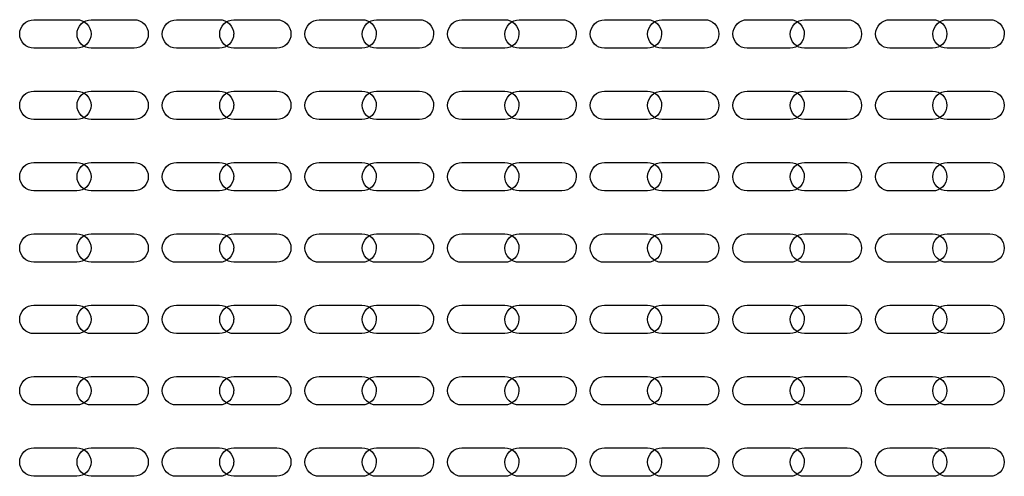
# Model space of a CAD drawing. Units: inches. Extents: x 0.5 to 16.1, y 0.5 to 11.2.
# Drawn here: x 9.7 to 10.6, y 6.2 to 6.7 of the extents above; entities that cross this region are included whole.
import ezdxf

# ---------------------------------------------------------------- set-up
doc = ezdxf.new("R2010")
doc.units = ezdxf.units.IN
doc.header["$MEASUREMENT"] = 0
doc.layers.add('Layer 1', color=7, linetype='Continuous')

# ---------------------------------------------------------------- blocks, each defined once
blk = doc.blocks.new('block 4')
at = {"layer": 'Layer 1', "color": 178, "lineweight": 25, "true_color": 0x010101}
for points in [[(9.69322, 6.65782), (9.73305, 6.65782)], [(9.82588, 6.65781), (9.86575, 6.65781)], [(9.95866, 6.65781), (9.99841, 6.65781)], [(10.09131, 6.65781), (10.13114, 6.65781)], [(10.22401, 6.65781), (10.26384, 6.65781)], [(10.3567, 6.65781), (10.39653, 6.65781)], [(10.48947, 6.65781), (10.52923, 6.65781)], [(9.73305, 6.63128), (9.69322, 6.63128)], [(9.86575, 6.63127), (9.82588, 6.63127)], [(9.99841, 6.63127), (9.95859, 6.63127)], [(10.13114, 6.63123), (10.09131, 6.63123)], [(10.26384, 6.63123), (10.22401, 6.63123)], [(10.39653, 6.63127), (10.3567, 6.63127)], [(10.52923, 6.63127), (10.48947, 6.63127)], [(9.69322, 6.59145), (9.73305, 6.59145)], [(9.82588, 6.5914), (9.86575, 6.5914)], [(9.95866, 6.5914), (9.99841, 6.5914)], [(10.09131, 6.59144), (10.13114, 6.59144)], [(10.22401, 6.59144), (10.26384, 6.59144)], [(10.35671, 6.59144), (10.39654, 6.59144)], [(10.48947, 6.59144), (10.52923, 6.59144)], [(9.73305, 6.56491), (9.69322, 6.56491)], [(9.86575, 6.5649), (9.82588, 6.5649)], [(9.99841, 6.5649), (9.95859, 6.5649)], [(10.13114, 6.5649), (10.09131, 6.5649)], [(10.26384, 6.5649), (10.22401, 6.5649)], [(10.39653, 6.5649), (10.3567, 6.5649)], [(10.52923, 6.5649), (10.48947, 6.5649)], [(9.69322, 6.52512), (9.73305, 6.52512)], [(9.82588, 6.52511), (9.86575, 6.52511)], [(9.95866, 6.52511), (9.99841, 6.52511)], [(10.09131, 6.52511), (10.13114, 6.52511)], [(10.22401, 6.52511), (10.26384, 6.52511)], [(10.35671, 6.52511), (10.39654, 6.52511)], [(10.48947, 6.52507), (10.52923, 6.52507)], [(9.73305, 6.49858), (9.69322, 6.49858)], [(9.86575, 6.49857), (9.82588, 6.49857)], [(9.99841, 6.49857), (9.95859, 6.49857)], [(10.13114, 6.49857), (10.09131, 6.49857)], [(10.26384, 6.49857), (10.22401, 6.49857)], [(10.39654, 6.49857), (10.35671, 6.49857)], [(10.52923, 6.49853), (10.48947, 6.49853)], [(9.69322, 6.45875), (9.73305, 6.45875)], [(9.82588, 6.45877), (9.86575, 6.45877)], [(9.95866, 6.45877), (9.99841, 6.45877)], [(10.09131, 6.45878), (10.13114, 6.45878)], [(10.22401, 6.45878), (10.26384, 6.45878)], [(10.35671, 6.45878), (10.39654, 6.45878)], [(10.48947, 6.45874), (10.52923, 6.45874)], [(9.73305, 6.43221), (9.69322, 6.43221)], [(9.86575, 6.4322), (9.82588, 6.4322)], [(9.99841, 6.4322), (9.95859, 6.4322)], [(10.13114, 6.4322), (10.09131, 6.4322)], [(10.26384, 6.4322), (10.22401, 6.4322)], [(10.39654, 6.4322), (10.35671, 6.4322)], [(10.52923, 6.4322), (10.48947, 6.4322)], [(9.69322, 6.39242), (9.73305, 6.39242)], [(9.82588, 6.39241), (9.86575, 6.39241)], [(9.95866, 6.39241), (9.99841, 6.39241)], [(10.09131, 6.39241), (10.13114, 6.39241)], [(10.22401, 6.39241), (10.26384, 6.39241)], [(10.35671, 6.39241), (10.39654, 6.39241)], [(10.48947, 6.39241), (10.52923, 6.39241)], [(9.73305, 6.36584), (9.69322, 6.36584)], [(9.86575, 6.36587), (9.82588, 6.36587)], [(9.99841, 6.36587), (9.95859, 6.36587)], [(10.13114, 6.36587), (10.09131, 6.36587)], [(10.26384, 6.36587), (10.22401, 6.36587)], [(10.39654, 6.36587), (10.35671, 6.36587)], [(10.52923, 6.36583), (10.48947, 6.36583)], [(9.69322, 6.32605), (9.73305, 6.32605)], [(9.82588, 6.32604), (9.86575, 6.32604)], [(9.95866, 6.32604), (9.99841, 6.32604)], [(10.09131, 6.32608), (10.13114, 6.32608)], [(10.22401, 6.32608), (10.26384, 6.32608)], [(10.35671, 6.32608), (10.39654, 6.32608)], [(10.48947, 6.32604), (10.52923, 6.32604)], [(9.73305, 6.29951), (9.69322, 6.29951)], [(9.86575, 6.2995), (9.82588, 6.2995)], [(9.99841, 6.2995), (9.95859, 6.2995)], [(10.13114, 6.2995), (10.09131, 6.2995)], [(10.26384, 6.2995), (10.22401, 6.2995)], [(10.39654, 6.2995), (10.35671, 6.2995)], [(10.52923, 6.2995), (10.48947, 6.2995)], [(9.69322, 6.25972), (9.73305, 6.25972)], [(9.82588, 6.25971), (9.86575, 6.25971)], [(9.95866, 6.25971), (9.99841, 6.25971)], [(10.09131, 6.25971), (10.13114, 6.25971)], [(10.22401, 6.25971), (10.26384, 6.25971)], [(10.35671, 6.25971), (10.39654, 6.25971)], [(10.48947, 6.25971), (10.52923, 6.25971)], [(9.73305, 6.23318), (9.69322, 6.23318)], [(9.86575, 6.23317), (9.82588, 6.23317)], [(9.99841, 6.23317), (9.95859, 6.23317)], [(10.13114, 6.23317), (10.09131, 6.23317)], [(10.26384, 6.23317), (10.22401, 6.23317)], [(10.39654, 6.23317), (10.35671, 6.23317)], [(10.52923, 6.23317), (10.48947, 6.23317)]]:
    blk.add_lwpolyline(points, dxfattribs=at)
for points in [[(9.68001, 6.64449), (9.68001, 6.65184), (9.68595, 6.65774), (9.69329, 6.65774)], [(9.73305, 6.65782), (9.74039, 6.65782), (9.74634, 6.65184), (9.74634, 6.64457)], [(9.81263, 6.64448), (9.81263, 6.65186), (9.81865, 6.65773), (9.82596, 6.65773)], [(9.86575, 6.65781), (9.87314, 6.65781), (9.87904, 6.65186), (9.87904, 6.64448)], [(9.94533, 6.64448), (9.94533, 6.65186), (9.95135, 6.65773), (9.95866, 6.65773)], [(9.99841, 6.65781), (10.0058, 6.65781), (10.01174, 6.65186), (10.01174, 6.64448)], [(10.07802, 6.64448), (10.07802, 6.65183), (10.084, 6.65773), (10.09139, 6.65773)], [(10.13114, 6.65781), (10.13849, 6.65781), (10.14443, 6.65183), (10.14443, 6.64456)], [(10.21072, 6.64448), (10.21072, 6.65183), (10.21674, 6.65773), (10.22409, 6.65773)], [(10.26384, 6.65781), (10.27119, 6.65781), (10.27713, 6.65183), (10.27713, 6.64456)], [(10.34341, 6.64452), (10.34341, 6.65183), (10.34943, 6.65781), (10.35677, 6.65781)], [(10.39653, 6.65781), (10.40387, 6.65781), (10.40985, 6.65183), (10.40985, 6.64452)], [(10.47618, 6.64452), (10.47618, 6.65183), (10.48213, 6.65781), (10.48947, 6.65781)], [(10.52923, 6.65781), (10.53657, 6.65781), (10.54252, 6.65183), (10.54252, 6.64452)], [(9.69322, 6.63128), (9.68595, 6.63128), (9.68001, 6.63714), (9.68001, 6.64449)], [(9.74634, 6.64449), (9.74634, 6.63714), (9.74039, 6.63128), (9.73305, 6.63128)], [(9.82588, 6.63127), (9.81854, 6.63127), (9.8126, 6.63717), (9.8126, 6.64448)], [(9.879, 6.64448), (9.879, 6.63717), (9.87302, 6.63127), (9.86575, 6.63127)], [(9.95866, 6.63127), (9.95124, 6.63127), (9.9453, 6.63717), (9.9453, 6.64448)], [(10.01167, 6.64448), (10.01167, 6.63717), (10.00572, 6.63127), (9.99841, 6.63127)], [(10.09131, 6.63123), (10.08396, 6.63123), (10.07802, 6.63717), (10.07802, 6.64448)], [(10.14435, 6.64448), (10.14435, 6.63717), (10.13841, 6.63123), (10.13114, 6.63123)], [(10.22401, 6.63123), (10.21666, 6.63123), (10.21072, 6.63717), (10.21072, 6.64448)], [(10.27705, 6.64448), (10.27705, 6.63717), (10.27115, 6.63123), (10.26384, 6.63123)], [(10.3567, 6.63127), (10.34935, 6.63127), (10.34341, 6.63714), (10.34341, 6.64452)], [(10.40974, 6.64452), (10.40974, 6.63714), (10.40387, 6.63127), (10.39653, 6.63127)], [(10.48947, 6.63127), (10.48205, 6.63127), (10.47618, 6.63714), (10.47618, 6.64452)], [(10.54252, 6.64452), (10.54252, 6.63714), (10.53657, 6.63127), (10.52923, 6.63127)], [(9.68001, 6.57816), (9.68001, 6.58551), (9.68595, 6.59145), (9.69329, 6.59145)], [(9.73305, 6.59145), (9.74039, 6.59145), (9.74634, 6.58551), (9.74634, 6.57816)], [(9.81263, 6.57815), (9.81263, 6.58549), (9.81865, 6.5914), (9.82596, 6.5914)], [(9.86575, 6.5914), (9.87314, 6.5914), (9.87904, 6.58549), (9.87904, 6.57815)], [(9.94533, 6.57815), (9.94533, 6.58549), (9.95135, 6.5914), (9.95866, 6.5914)], [(9.99841, 6.5914), (10.0058, 6.5914), (10.01174, 6.58549), (10.01174, 6.57815)], [(10.07802, 6.57815), (10.07802, 6.5855), (10.084, 6.59144), (10.09139, 6.59144)], [(10.13114, 6.59144), (10.13849, 6.59144), (10.14443, 6.5855), (10.14443, 6.57815)], [(10.21072, 6.57815), (10.21072, 6.5855), (10.21674, 6.59144), (10.22409, 6.59144)], [(10.26384, 6.59144), (10.27119, 6.59144), (10.27713, 6.5855), (10.27713, 6.57815)], [(10.34338, 6.57815), (10.34338, 6.5855), (10.34944, 6.59144), (10.35679, 6.59144)], [(10.39654, 6.59144), (10.40389, 6.59144), (10.40983, 6.5855), (10.40983, 6.57815)], [(10.47618, 6.57815), (10.47618, 6.5855), (10.48213, 6.59144), (10.48947, 6.59144)], [(10.52923, 6.59144), (10.53657, 6.59144), (10.54252, 6.5855), (10.54252, 6.57815)], [(9.69322, 6.56491), (9.68595, 6.56491), (9.68001, 6.57085), (9.68001, 6.57816)], [(9.74634, 6.57816), (9.74634, 6.57085), (9.74039, 6.56491), (9.73305, 6.56491)], [(9.82588, 6.5649), (9.81854, 6.5649), (9.8126, 6.57084), (9.8126, 6.57815)], [(9.879, 6.57815), (9.879, 6.57084), (9.87302, 6.5649), (9.86575, 6.5649)], [(9.95866, 6.5649), (9.95124, 6.5649), (9.9453, 6.57084), (9.9453, 6.57815)], [(10.01167, 6.57815), (10.01167, 6.57084), (10.00572, 6.5649), (9.99841, 6.5649)], [(10.09131, 6.5649), (10.08396, 6.5649), (10.07802, 6.57084), (10.07802, 6.57815)], [(10.14435, 6.57815), (10.14435, 6.57084), (10.13841, 6.5649), (10.13114, 6.5649)], [(10.22401, 6.5649), (10.21666, 6.5649), (10.21072, 6.57084), (10.21072, 6.57815)], [(10.27705, 6.57815), (10.27705, 6.57084), (10.27115, 6.5649), (10.26384, 6.5649)], [(10.3567, 6.5649), (10.34935, 6.5649), (10.34341, 6.57084), (10.34341, 6.57815)], [(10.40975, 6.57815), (10.40975, 6.57084), (10.40389, 6.5649), (10.39654, 6.5649)], [(10.48947, 6.5649), (10.48205, 6.5649), (10.47618, 6.57084), (10.47618, 6.57815)], [(10.54252, 6.57815), (10.54252, 6.57084), (10.53657, 6.5649), (10.52923, 6.5649)], [(9.68001, 6.51183), (9.68001, 6.51914), (9.68595, 6.52512), (9.69329, 6.52512)], [(9.73305, 6.52512), (9.74039, 6.52512), (9.74634, 6.51914), (9.74634, 6.51183)], [(9.81263, 6.51182), (9.81263, 6.51917), (9.81865, 6.52507), (9.82596, 6.52507)], [(9.86575, 6.52511), (9.87314, 6.52511), (9.87904, 6.51917), (9.87904, 6.51182)], [(9.94533, 6.51182), (9.94533, 6.51917), (9.95135, 6.52507), (9.95866, 6.52507)], [(9.99841, 6.52511), (10.0058, 6.52511), (10.01174, 6.51917), (10.01174, 6.51182)], [(10.07802, 6.51182), (10.07802, 6.51913), (10.084, 6.52511), (10.09139, 6.52511)], [(10.13114, 6.52511), (10.13849, 6.52511), (10.14443, 6.51913), (10.14443, 6.51182)], [(10.21072, 6.51182), (10.21072, 6.51913), (10.21674, 6.52511), (10.22409, 6.52511)], [(10.26384, 6.52511), (10.27119, 6.52511), (10.27713, 6.51913), (10.27713, 6.51182)], [(10.34338, 6.51182), (10.34338, 6.51913), (10.34944, 6.52511), (10.35679, 6.52511)], [(10.39654, 6.52511), (10.40389, 6.52511), (10.40983, 6.51913), (10.40983, 6.51182)], [(10.47618, 6.51182), (10.47618, 6.51913), (10.48213, 6.52507), (10.48947, 6.52507)], [(10.52923, 6.52507), (10.53657, 6.52507), (10.54252, 6.51913), (10.54252, 6.51182)], [(9.69322, 6.49858), (9.68595, 6.49858), (9.68001, 6.50452), (9.68001, 6.51183)], [(9.74634, 6.51183), (9.74634, 6.50452), (9.74039, 6.49858), (9.73305, 6.49858)], [(9.82588, 6.49857), (9.81854, 6.49857), (9.8126, 6.50451), (9.8126, 6.51182)], [(9.879, 6.51182), (9.879, 6.50451), (9.87302, 6.49857), (9.86575, 6.49857)], [(9.95866, 6.49857), (9.95124, 6.49857), (9.9453, 6.50451), (9.9453, 6.51182)], [(10.01167, 6.51182), (10.01167, 6.50451), (10.00572, 6.49857), (9.99841, 6.49857)], [(10.09131, 6.49857), (10.08396, 6.49857), (10.07802, 6.50451), (10.07802, 6.51182)], [(10.14435, 6.51182), (10.14435, 6.50451), (10.13841, 6.49857), (10.13114, 6.49857)], [(10.22401, 6.49857), (10.21666, 6.49857), (10.21072, 6.50451), (10.21072, 6.51182)], [(10.27705, 6.51182), (10.27705, 6.50451), (10.27115, 6.49857), (10.26384, 6.49857)], [(10.35671, 6.49857), (10.34936, 6.49857), (10.34338, 6.50451), (10.34338, 6.51182)], [(10.40975, 6.51182), (10.40975, 6.50451), (10.40389, 6.49857), (10.39654, 6.49857)], [(10.48947, 6.49853), (10.48205, 6.49853), (10.47618, 6.50451), (10.47618, 6.51182)], [(10.54252, 6.51182), (10.54252, 6.50451), (10.53657, 6.49853), (10.52923, 6.49853)], [(9.68001, 6.44546), (9.68001, 6.45281), (9.68595, 6.45875), (9.69329, 6.45875)], [(9.73305, 6.45875), (9.74039, 6.45875), (9.74634, 6.45281), (9.74634, 6.44546)], [(9.81263, 6.44545), (9.81263, 6.4528), (9.81865, 6.4587), (9.82596, 6.4587)], [(9.86575, 6.45877), (9.87314, 6.45877), (9.87904, 6.4528), (9.87904, 6.44545)], [(9.94533, 6.44545), (9.94533, 6.4528), (9.95135, 6.4587), (9.95866, 6.4587)], [(9.99841, 6.45877), (10.0058, 6.45877), (10.01174, 6.4528), (10.01174, 6.44545)], [(10.07802, 6.44545), (10.07802, 6.4528), (10.084, 6.45878), (10.09139, 6.45878)], [(10.13114, 6.45878), (10.13849, 6.45878), (10.14443, 6.4528), (10.14443, 6.44545)], [(10.21072, 6.44545), (10.21072, 6.4528), (10.21674, 6.45878), (10.22409, 6.45878)], [(10.26384, 6.45878), (10.27119, 6.45878), (10.27713, 6.4528), (10.27713, 6.44545)], [(10.34338, 6.44545), (10.34338, 6.4528), (10.34944, 6.45878), (10.35679, 6.45878)], [(10.39654, 6.45878), (10.40389, 6.45878), (10.40983, 6.4528), (10.40983, 6.44545)], [(10.47618, 6.44545), (10.47618, 6.4528), (10.48213, 6.45874), (10.48947, 6.45874)], [(10.52923, 6.45874), (10.53657, 6.45874), (10.54252, 6.4528), (10.54252, 6.44545)], [(9.69322, 6.43221), (9.68595, 6.43221), (9.68001, 6.43815), (9.68001, 6.44546)], [(9.74634, 6.44546), (9.74634, 6.43815), (9.74039, 6.43221), (9.73305, 6.43221)], [(9.82588, 6.4322), (9.81854, 6.4322), (9.8126, 6.43818), (9.8126, 6.44545)], [(9.879, 6.44545), (9.879, 6.43818), (9.87302, 6.4322), (9.86575, 6.4322)], [(9.95866, 6.4322), (9.95124, 6.4322), (9.9453, 6.43818), (9.9453, 6.44545)], [(10.01167, 6.44545), (10.01167, 6.43818), (10.00572, 6.4322), (9.99841, 6.4322)], [(10.09131, 6.4322), (10.08396, 6.4322), (10.07802, 6.43814), (10.07802, 6.44545)], [(10.14435, 6.44545), (10.14435, 6.43814), (10.13841, 6.4322), (10.13114, 6.4322)], [(10.22401, 6.4322), (10.21666, 6.4322), (10.21072, 6.43814), (10.21072, 6.44545)], [(10.27705, 6.44545), (10.27705, 6.43814), (10.27115, 6.4322), (10.26384, 6.4322)], [(10.35671, 6.4322), (10.34936, 6.4322), (10.34338, 6.43814), (10.34338, 6.44545)], [(10.40975, 6.44545), (10.40975, 6.43814), (10.40389, 6.4322), (10.39654, 6.4322)], [(10.48947, 6.4322), (10.48205, 6.4322), (10.47618, 6.43814), (10.47618, 6.44545)], [(10.54252, 6.44545), (10.54252, 6.43814), (10.53657, 6.4322), (10.52923, 6.4322)], [(9.68001, 6.37913), (9.68001, 6.38644), (9.68595, 6.39238), (9.69329, 6.39238)], [(9.73305, 6.39242), (9.74039, 6.39242), (9.74634, 6.38652), (9.74634, 6.37913)], [(9.81263, 6.37912), (9.81263, 6.38647), (9.81865, 6.39237), (9.82596, 6.39237)], [(9.86575, 6.39241), (9.87314, 6.39241), (9.87904, 6.38647), (9.87904, 6.37912)], [(9.94533, 6.37912), (9.94533, 6.38647), (9.95135, 6.39237), (9.95866, 6.39237)], [(9.99841, 6.39241), (10.0058, 6.39241), (10.01174, 6.38647), (10.01174, 6.37912)], [(10.07802, 6.37912), (10.07802, 6.38643), (10.084, 6.39237), (10.09139, 6.39237)], [(10.13114, 6.39241), (10.13849, 6.39241), (10.14443, 6.38651), (10.14443, 6.37912)], [(10.21072, 6.37912), (10.21072, 6.38643), (10.21674, 6.39237), (10.22409, 6.39237)], [(10.26384, 6.39241), (10.27119, 6.39241), (10.27713, 6.38651), (10.27713, 6.37912)], [(10.34338, 6.37912), (10.34338, 6.38643), (10.34944, 6.39237), (10.35679, 6.39237)], [(10.39654, 6.39241), (10.40389, 6.39241), (10.40983, 6.38651), (10.40983, 6.37912)], [(10.47618, 6.37908), (10.47618, 6.38647), (10.48213, 6.39233), (10.48947, 6.39233)], [(10.52923, 6.39241), (10.53657, 6.39241), (10.54252, 6.38651), (10.54252, 6.37908)], [(9.69322, 6.36584), (9.68595, 6.36584), (9.68001, 6.37182), (9.68001, 6.37913)], [(9.74634, 6.37913), (9.74634, 6.37182), (9.74039, 6.36584), (9.73305, 6.36584)], [(9.82588, 6.36587), (9.81854, 6.36587), (9.8126, 6.37181), (9.8126, 6.37912)], [(9.879, 6.37912), (9.879, 6.37181), (9.87302, 6.36587), (9.86575, 6.36587)], [(9.95866, 6.36587), (9.95124, 6.36587), (9.9453, 6.37181), (9.9453, 6.37912)], [(10.01167, 6.37912), (10.01167, 6.37181), (10.00572, 6.36587), (9.99841, 6.36587)], [(10.09131, 6.36587), (10.08396, 6.36587), (10.07802, 6.37181), (10.07802, 6.37912)], [(10.14435, 6.37912), (10.14435, 6.37181), (10.13841, 6.36587), (10.13114, 6.36587)], [(10.22401, 6.36587), (10.21666, 6.36587), (10.21072, 6.37181), (10.21072, 6.37912)], [(10.27705, 6.37912), (10.27705, 6.37181), (10.27115, 6.36587), (10.26384, 6.36587)], [(10.35671, 6.36587), (10.34936, 6.36587), (10.34338, 6.37181), (10.34338, 6.37912)], [(10.40975, 6.37912), (10.40975, 6.37181), (10.40389, 6.36587), (10.39654, 6.36587)], [(10.48947, 6.36583), (10.48205, 6.36583), (10.47618, 6.37181), (10.47618, 6.37908)], [(10.54252, 6.37908), (10.54252, 6.37181), (10.53657, 6.36583), (10.52923, 6.36583)], [(9.68001, 6.31276), (9.68001, 6.32011), (9.68595, 6.32605), (9.69329, 6.32605)], [(9.73305, 6.32605), (9.74039, 6.32605), (9.74634, 6.32011), (9.74634, 6.31276)], [(9.81263, 6.31275), (9.81263, 6.3201), (9.81865, 6.32604), (9.82596, 6.32604)], [(9.86575, 6.32604), (9.87314, 6.32604), (9.87904, 6.3201), (9.87904, 6.31275)], [(9.94533, 6.31275), (9.94533, 6.3201), (9.95135, 6.32604), (9.95866, 6.32604)], [(9.99841, 6.32604), (10.0058, 6.32604), (10.01174, 6.3201), (10.01174, 6.31275)], [(10.07802, 6.31275), (10.07802, 6.3201), (10.084, 6.32608), (10.09139, 6.32608)], [(10.13114, 6.32608), (10.13849, 6.32608), (10.14443, 6.3201), (10.14443, 6.31275)], [(10.21072, 6.31275), (10.21072, 6.3201), (10.21674, 6.32608), (10.22409, 6.32608)], [(10.26384, 6.32608), (10.27119, 6.32608), (10.27713, 6.3201), (10.27713, 6.31275)], [(10.34338, 6.31275), (10.34338, 6.3201), (10.34944, 6.32608), (10.35679, 6.32608)], [(10.39654, 6.32608), (10.40389, 6.32608), (10.40983, 6.3201), (10.40983, 6.31275)], [(10.47618, 6.31275), (10.47618, 6.3201), (10.48213, 6.32604), (10.48947, 6.32604)], [(10.52923, 6.32604), (10.53657, 6.32604), (10.54252, 6.3201), (10.54252, 6.31275)], [(9.69322, 6.29951), (9.68595, 6.29951), (9.68001, 6.30545), (9.68001, 6.31276)], [(9.74634, 6.31276), (9.74634, 6.30545), (9.74039, 6.29951), (9.73305, 6.29951)], [(9.82588, 6.2995), (9.81854, 6.2995), (9.8126, 6.30548), (9.8126, 6.31275)], [(9.879, 6.31275), (9.879, 6.30548), (9.87302, 6.2995), (9.86575, 6.2995)], [(9.95866, 6.2995), (9.95124, 6.2995), (9.9453, 6.30548), (9.9453, 6.31275)], [(10.01167, 6.31275), (10.01167, 6.30548), (10.00572, 6.2995), (9.99841, 6.2995)], [(10.09131, 6.2995), (10.08396, 6.2995), (10.07802, 6.30548), (10.07802, 6.31275)], [(10.14435, 6.31275), (10.14435, 6.30548), (10.13841, 6.2995), (10.13114, 6.2995)], [(10.22401, 6.2995), (10.21666, 6.2995), (10.21072, 6.30548), (10.21072, 6.31275)], [(10.27705, 6.31275), (10.27705, 6.30548), (10.27115, 6.2995), (10.26384, 6.2995)], [(10.35671, 6.2995), (10.34936, 6.2995), (10.34338, 6.30548), (10.34338, 6.31275)], [(10.40975, 6.31275), (10.40975, 6.30548), (10.40389, 6.2995), (10.39654, 6.2995)], [(10.48947, 6.2995), (10.48205, 6.2995), (10.47618, 6.30545), (10.47618, 6.31275)], [(10.54252, 6.31275), (10.54252, 6.30545), (10.53657, 6.2995), (10.52923, 6.2995)], [(9.68001, 6.24639), (9.68001, 6.25378), (9.68595, 6.25972), (9.69329, 6.25972)], [(9.73305, 6.25972), (9.74039, 6.25972), (9.74634, 6.25378), (9.74634, 6.24639)], [(9.81263, 6.24642), (9.81263, 6.25376), (9.81865, 6.25971), (9.82596, 6.25971)], [(9.86575, 6.25971), (9.87314, 6.25971), (9.87904, 6.25376), (9.87904, 6.24642)], [(9.94533, 6.24642), (9.94533, 6.25376), (9.95135, 6.25971), (9.95866, 6.25971)], [(9.99841, 6.25971), (10.0058, 6.25971), (10.01174, 6.25376), (10.01174, 6.24642)], [(10.07802, 6.24642), (10.07802, 6.25373), (10.084, 6.25971), (10.09139, 6.25971)], [(10.13111, 6.25971), (10.13846, 6.25971), (10.14444, 6.25376), (10.14444, 6.24642)], [(10.21072, 6.24642), (10.21072, 6.25373), (10.21674, 6.25971), (10.22409, 6.25971)], [(10.26384, 6.25971), (10.27119, 6.25971), (10.27713, 6.25373), (10.27713, 6.24642)], [(10.34338, 6.24642), (10.34338, 6.25373), (10.34944, 6.25971), (10.35679, 6.25971)], [(10.39654, 6.25971), (10.40389, 6.25971), (10.40983, 6.25373), (10.40983, 6.24642)], [(10.47618, 6.24642), (10.47618, 6.25377), (10.48213, 6.25971), (10.48947, 6.25971)], [(10.52923, 6.25971), (10.53657, 6.25971), (10.54252, 6.25377), (10.54252, 6.24642)], [(9.69322, 6.23318), (9.68595, 6.23318), (9.68001, 6.23912), (9.68001, 6.24639)], [(9.74634, 6.24639), (9.74634, 6.23912), (9.74039, 6.23318), (9.73305, 6.23318)], [(9.82588, 6.23317), (9.81854, 6.23317), (9.8126, 6.23911), (9.8126, 6.24642)], [(9.879, 6.24642), (9.879, 6.23911), (9.87302, 6.23317), (9.86575, 6.23317)], [(9.95866, 6.23317), (9.95124, 6.23317), (9.9453, 6.23911), (9.9453, 6.24642)], [(10.01167, 6.24642), (10.01167, 6.23911), (10.00572, 6.23317), (9.99841, 6.23317)], [(10.09131, 6.23317), (10.08396, 6.23317), (10.07802, 6.23911), (10.07802, 6.24642)], [(10.14436, 6.24642), (10.14436, 6.23911), (10.13842, 6.23317), (10.13111, 6.23317)], [(10.22401, 6.23317), (10.21666, 6.23317), (10.21072, 6.23911), (10.21072, 6.24642)], [(10.27705, 6.24642), (10.27705, 6.23911), (10.27115, 6.23317), (10.26384, 6.23317)], [(10.35671, 6.23317), (10.34936, 6.23317), (10.34338, 6.23911), (10.34338, 6.24642)], [(10.40975, 6.24642), (10.40975, 6.23911), (10.40389, 6.23317), (10.39654, 6.23317)], [(10.48947, 6.23317), (10.48205, 6.23317), (10.47618, 6.23911), (10.47618, 6.24642)], [(10.54252, 6.24642), (10.54252, 6.23911), (10.53657, 6.23317), (10.52923, 6.23317)]]:
    blk.add_open_spline(points, degree=3, dxfattribs=at)
blk = doc.blocks.new('block 7')
at = {"layer": 'Layer 1', "color": 178, "lineweight": 25, "true_color": 0x010101}
for points in [[(9.74653, 6.65782), (9.78636, 6.65782)], [(9.87923, 6.65782), (9.91906, 6.65782)], [(10.0119, 6.65781), (10.05177, 6.65781)], [(10.14468, 6.65781), (10.18443, 6.65781)], [(10.27732, 6.65781), (10.31715, 6.65781)], [(10.41002, 6.65781), (10.44985, 6.65781)], [(10.54271, 6.65781), (10.58254, 6.65781)], [(9.78636, 6.63128), (9.74661, 6.63128)], [(9.91906, 6.63128), (9.87923, 6.63128)], [(10.05177, 6.63127), (10.0119, 6.63127)], [(10.18443, 6.63127), (10.1446, 6.63127)], [(10.31715, 6.63123), (10.27732, 6.63123)], [(10.44985, 6.63123), (10.41002, 6.63123)], [(10.58254, 6.63127), (10.54271, 6.63127)], [(9.74653, 6.59145), (9.78636, 6.59145)], [(9.87923, 6.59145), (9.91906, 6.59145)], [(10.0119, 6.5914), (10.05177, 6.5914)], [(10.14468, 6.5914), (10.18443, 6.5914)], [(10.27732, 6.59144), (10.31715, 6.59144)], [(10.41002, 6.59144), (10.44985, 6.59144)], [(10.54272, 6.59144), (10.58255, 6.59144)], [(9.78636, 6.56491), (9.74661, 6.56491)], [(9.91906, 6.56491), (9.87923, 6.56491)], [(10.05177, 6.5649), (10.0119, 6.5649)], [(10.18443, 6.5649), (10.1446, 6.5649)], [(10.31715, 6.5649), (10.27732, 6.5649)], [(10.44985, 6.5649), (10.41002, 6.5649)], [(10.58254, 6.5649), (10.54271, 6.5649)], [(9.74653, 6.52512), (9.78636, 6.52512)], [(9.87923, 6.52512), (9.91906, 6.52512)], [(10.0119, 6.52511), (10.05177, 6.52511)], [(10.14468, 6.52511), (10.18443, 6.52511)], [(10.27732, 6.52511), (10.31715, 6.52511)], [(10.41002, 6.52511), (10.44985, 6.52511)], [(10.54272, 6.52511), (10.58255, 6.52511)], [(9.78636, 6.49858), (9.74661, 6.49858)], [(9.91906, 6.49858), (9.87923, 6.49858)], [(10.05177, 6.49857), (10.0119, 6.49857)], [(10.18443, 6.49857), (10.1446, 6.49857)], [(10.31715, 6.49857), (10.27732, 6.49857)], [(10.44985, 6.49857), (10.41002, 6.49857)], [(10.58255, 6.49857), (10.54272, 6.49857)], [(9.74653, 6.45875), (9.78636, 6.45875)], [(9.87923, 6.45875), (9.91906, 6.45875)], [(10.0119, 6.45877), (10.05177, 6.45877)], [(10.14468, 6.45877), (10.18443, 6.45877)], [(10.27732, 6.45878), (10.31715, 6.45878)], [(10.41002, 6.45878), (10.44985, 6.45878)], [(10.54272, 6.45878), (10.58255, 6.45878)], [(9.78636, 6.43221), (9.74661, 6.43221)], [(9.91906, 6.43221), (9.87923, 6.43221)], [(10.05177, 6.4322), (10.0119, 6.4322)], [(10.18443, 6.4322), (10.1446, 6.4322)], [(10.31715, 6.4322), (10.27732, 6.4322)], [(10.44985, 6.4322), (10.41002, 6.4322)], [(10.58255, 6.4322), (10.54272, 6.4322)], [(9.74653, 6.39242), (9.78636, 6.39242)], [(9.87923, 6.39242), (9.91906, 6.39242)], [(10.0119, 6.39241), (10.05177, 6.39241)], [(10.14468, 6.39241), (10.18443, 6.39241)], [(10.27732, 6.39241), (10.31715, 6.39241)], [(10.41002, 6.39241), (10.44985, 6.39241)], [(10.54272, 6.39241), (10.58255, 6.39241)], [(9.78636, 6.36584), (9.74661, 6.36584)], [(9.91906, 6.36584), (9.87923, 6.36584)], [(10.05177, 6.36587), (10.0119, 6.36587)], [(10.18443, 6.36587), (10.1446, 6.36587)], [(10.31715, 6.36587), (10.27732, 6.36587)], [(10.44985, 6.36587), (10.41002, 6.36587)], [(10.58255, 6.36587), (10.54272, 6.36587)], [(9.74653, 6.32605), (9.78636, 6.32605)], [(9.87923, 6.32605), (9.91906, 6.32605)], [(10.0119, 6.32604), (10.05177, 6.32604)], [(10.14468, 6.32604), (10.18443, 6.32604)], [(10.27732, 6.32608), (10.31715, 6.32608)], [(10.41002, 6.32608), (10.44985, 6.32608)], [(10.54272, 6.32608), (10.58255, 6.32608)], [(9.78636, 6.29951), (9.74661, 6.29951)], [(9.91906, 6.29951), (9.87923, 6.29951)], [(10.05177, 6.2995), (10.0119, 6.2995)], [(10.18443, 6.2995), (10.1446, 6.2995)], [(10.31715, 6.2995), (10.27732, 6.2995)], [(10.44985, 6.2995), (10.41002, 6.2995)], [(10.58255, 6.2995), (10.54272, 6.2995)], [(9.74653, 6.25972), (9.78636, 6.25972)], [(9.87923, 6.25972), (9.91906, 6.25972)], [(10.0119, 6.25971), (10.05177, 6.25971)], [(10.14468, 6.25971), (10.18443, 6.25971)], [(10.27732, 6.25971), (10.31715, 6.25971)], [(10.41002, 6.25971), (10.44985, 6.25971)], [(10.54272, 6.25971), (10.58255, 6.25971)], [(9.78636, 6.23318), (9.74661, 6.23318)], [(9.91906, 6.23318), (9.87923, 6.23318)], [(10.05177, 6.23317), (10.0119, 6.23317)], [(10.18443, 6.23317), (10.1446, 6.23317)], [(10.31715, 6.23317), (10.27732, 6.23317)], [(10.44985, 6.23317), (10.41002, 6.23317)], [(10.58255, 6.23317), (10.54272, 6.23317)]]:
    blk.add_lwpolyline(points, dxfattribs=at)
for points in [[(9.73332, 6.64449), (9.73332, 6.65184), (9.73926, 6.65774), (9.74661, 6.65774)], [(9.78636, 6.65782), (9.79371, 6.65782), (9.79965, 6.65184), (9.79965, 6.64457)], [(9.86602, 6.64449), (9.86602, 6.65184), (9.87196, 6.65774), (9.87931, 6.65774)], [(9.91906, 6.65782), (9.92641, 6.65782), (9.93235, 6.65184), (9.93235, 6.64457)], [(9.99865, 6.64448), (9.99865, 6.65186), (10.00467, 6.65773), (10.01198, 6.65773)], [(10.05177, 6.65781), (10.05916, 6.65781), (10.06506, 6.65186), (10.06506, 6.64448)], [(10.13135, 6.64448), (10.13135, 6.65186), (10.13737, 6.65773), (10.14468, 6.65773)], [(10.18443, 6.65781), (10.19182, 6.65781), (10.19776, 6.65186), (10.19776, 6.64448)], [(10.26403, 6.64448), (10.26403, 6.65183), (10.27001, 6.65773), (10.2774, 6.65773)], [(10.31715, 6.65781), (10.3245, 6.65781), (10.33044, 6.65183), (10.33044, 6.64456)], [(10.39673, 6.64448), (10.39673, 6.65183), (10.40275, 6.65773), (10.4101, 6.65773)], [(10.44985, 6.65781), (10.4572, 6.65781), (10.46314, 6.65183), (10.46314, 6.64456)], [(10.52942, 6.64452), (10.52942, 6.65183), (10.53544, 6.65781), (10.54279, 6.65781)], [(10.58254, 6.65781), (10.58989, 6.65781), (10.59587, 6.65183), (10.59587, 6.64452)], [(9.74653, 6.63128), (9.73922, 6.63128), (9.73332, 6.63714), (9.73332, 6.64449)], [(9.79965, 6.64449), (9.79965, 6.63714), (9.79371, 6.63128), (9.78636, 6.63128)], [(9.87923, 6.63128), (9.87196, 6.63128), (9.86602, 6.63714), (9.86602, 6.64449)], [(9.93235, 6.64449), (9.93235, 6.63714), (9.92641, 6.63128), (9.91906, 6.63128)], [(10.0119, 6.63127), (10.00455, 6.63127), (9.99861, 6.63717), (9.99861, 6.64448)], [(10.06502, 6.64448), (10.06502, 6.63717), (10.05904, 6.63127), (10.05177, 6.63127)], [(10.14468, 6.63127), (10.13725, 6.63127), (10.13131, 6.63717), (10.13131, 6.64448)], [(10.19768, 6.64448), (10.19768, 6.63717), (10.19174, 6.63127), (10.18443, 6.63127)], [(10.27732, 6.63123), (10.26997, 6.63123), (10.26403, 6.63717), (10.26403, 6.64448)], [(10.33036, 6.64448), (10.33036, 6.63717), (10.32442, 6.63123), (10.31715, 6.63123)], [(10.41002, 6.63123), (10.40267, 6.63123), (10.39673, 6.63717), (10.39673, 6.64448)], [(10.46306, 6.64448), (10.46306, 6.63717), (10.45716, 6.63123), (10.44985, 6.63123)], [(10.54271, 6.63127), (10.53536, 6.63127), (10.52942, 6.63714), (10.52942, 6.64452)], [(10.59575, 6.64452), (10.59575, 6.63714), (10.58989, 6.63127), (10.58254, 6.63127)], [(9.73332, 6.57816), (9.73332, 6.58551), (9.73926, 6.59145), (9.74661, 6.59145)], [(9.78636, 6.59145), (9.79371, 6.59145), (9.79965, 6.58551), (9.79965, 6.57816)], [(9.86602, 6.57816), (9.86602, 6.58551), (9.87196, 6.59145), (9.87931, 6.59145)], [(9.91906, 6.59145), (9.92641, 6.59145), (9.93235, 6.58551), (9.93235, 6.57816)], [(9.99865, 6.57815), (9.99865, 6.58549), (10.00467, 6.5914), (10.01198, 6.5914)], [(10.05177, 6.5914), (10.05916, 6.5914), (10.06506, 6.58549), (10.06506, 6.57815)], [(10.13135, 6.57815), (10.13135, 6.58549), (10.13737, 6.5914), (10.14468, 6.5914)], [(10.18443, 6.5914), (10.19182, 6.5914), (10.19776, 6.58549), (10.19776, 6.57815)], [(10.26403, 6.57815), (10.26403, 6.5855), (10.27001, 6.59144), (10.2774, 6.59144)], [(10.31715, 6.59144), (10.3245, 6.59144), (10.33044, 6.5855), (10.33044, 6.57815)], [(10.39673, 6.57815), (10.39673, 6.5855), (10.40275, 6.59144), (10.4101, 6.59144)], [(10.44985, 6.59144), (10.4572, 6.59144), (10.46314, 6.5855), (10.46314, 6.57815)], [(10.52939, 6.57815), (10.52939, 6.5855), (10.53545, 6.59144), (10.5428, 6.59144)], [(10.58255, 6.59144), (10.5899, 6.59144), (10.59584, 6.5855), (10.59584, 6.57815)], [(9.74653, 6.56491), (9.73922, 6.56491), (9.73332, 6.57085), (9.73332, 6.57816)], [(9.79965, 6.57816), (9.79965, 6.57085), (9.79371, 6.56491), (9.78636, 6.56491)], [(9.87923, 6.56491), (9.87196, 6.56491), (9.86602, 6.57085), (9.86602, 6.57816)], [(9.93235, 6.57816), (9.93235, 6.57085), (9.92641, 6.56491), (9.91906, 6.56491)], [(10.0119, 6.5649), (10.00455, 6.5649), (9.99861, 6.57084), (9.99861, 6.57815)], [(10.06502, 6.57815), (10.06502, 6.57084), (10.05904, 6.5649), (10.05177, 6.5649)], [(10.14468, 6.5649), (10.13725, 6.5649), (10.13131, 6.57084), (10.13131, 6.57815)], [(10.19768, 6.57815), (10.19768, 6.57084), (10.19174, 6.5649), (10.18443, 6.5649)], [(10.27732, 6.5649), (10.26997, 6.5649), (10.26403, 6.57084), (10.26403, 6.57815)], [(10.33036, 6.57815), (10.33036, 6.57084), (10.32442, 6.5649), (10.31715, 6.5649)], [(10.41002, 6.5649), (10.40267, 6.5649), (10.39673, 6.57084), (10.39673, 6.57815)], [(10.46306, 6.57815), (10.46306, 6.57084), (10.45716, 6.5649), (10.44985, 6.5649)], [(10.54271, 6.5649), (10.53536, 6.5649), (10.52942, 6.57084), (10.52942, 6.57815)], [(10.59576, 6.57815), (10.59576, 6.57084), (10.5899, 6.5649), (10.58255, 6.5649)], [(9.73332, 6.51183), (9.73332, 6.51914), (9.73926, 6.52512), (9.74661, 6.52512)], [(9.78636, 6.52512), (9.79371, 6.52512), (9.79965, 6.51914), (9.79965, 6.51183)], [(9.86602, 6.51183), (9.86602, 6.51914), (9.87196, 6.52512), (9.87931, 6.52512)], [(9.91906, 6.52512), (9.92641, 6.52512), (9.93235, 6.51914), (9.93235, 6.51183)], [(9.99865, 6.51182), (9.99865, 6.51917), (10.00467, 6.52507), (10.01198, 6.52507)], [(10.05177, 6.52511), (10.05916, 6.52511), (10.06506, 6.51917), (10.06506, 6.51182)], [(10.13135, 6.51182), (10.13135, 6.51917), (10.13737, 6.52507), (10.14468, 6.52507)], [(10.18443, 6.52511), (10.19182, 6.52511), (10.19776, 6.51917), (10.19776, 6.51182)], [(10.26403, 6.51182), (10.26403, 6.51913), (10.27001, 6.52511), (10.2774, 6.52511)], [(10.31715, 6.52511), (10.3245, 6.52511), (10.33044, 6.51913), (10.33044, 6.51182)], [(10.39673, 6.51182), (10.39673, 6.51913), (10.40275, 6.52511), (10.4101, 6.52511)], [(10.44985, 6.52511), (10.4572, 6.52511), (10.46314, 6.51913), (10.46314, 6.51182)], [(10.52939, 6.51182), (10.52939, 6.51913), (10.53545, 6.52511), (10.5428, 6.52511)], [(10.58255, 6.52511), (10.5899, 6.52511), (10.59584, 6.51913), (10.59584, 6.51182)], [(9.74653, 6.49858), (9.73922, 6.49858), (9.73332, 6.50452), (9.73332, 6.51183)], [(9.79965, 6.51183), (9.79965, 6.50452), (9.79371, 6.49858), (9.78636, 6.49858)], [(9.87923, 6.49858), (9.87196, 6.49858), (9.86602, 6.50452), (9.86602, 6.51183)], [(9.93235, 6.51183), (9.93235, 6.50452), (9.92641, 6.49858), (9.91906, 6.49858)], [(10.0119, 6.49857), (10.00455, 6.49857), (9.99861, 6.50451), (9.99861, 6.51182)], [(10.06502, 6.51182), (10.06502, 6.50451), (10.05904, 6.49857), (10.05177, 6.49857)], [(10.14468, 6.49857), (10.13725, 6.49857), (10.13131, 6.50451), (10.13131, 6.51182)], [(10.19768, 6.51182), (10.19768, 6.50451), (10.19174, 6.49857), (10.18443, 6.49857)], [(10.27732, 6.49857), (10.26997, 6.49857), (10.26403, 6.50451), (10.26403, 6.51182)], [(10.33036, 6.51182), (10.33036, 6.50451), (10.32442, 6.49857), (10.31715, 6.49857)], [(10.41002, 6.49857), (10.40267, 6.49857), (10.39673, 6.50451), (10.39673, 6.51182)], [(10.46306, 6.51182), (10.46306, 6.50451), (10.45716, 6.49857), (10.44985, 6.49857)], [(10.54272, 6.49857), (10.53537, 6.49857), (10.52939, 6.50451), (10.52939, 6.51182)], [(10.59576, 6.51182), (10.59576, 6.50451), (10.5899, 6.49857), (10.58255, 6.49857)], [(9.73332, 6.44546), (9.73332, 6.45281), (9.73926, 6.45875), (9.74661, 6.45875)], [(9.78636, 6.45875), (9.79371, 6.45875), (9.79965, 6.45281), (9.79965, 6.44546)], [(9.86602, 6.44546), (9.86602, 6.45281), (9.87196, 6.45875), (9.87931, 6.45875)], [(9.91906, 6.45875), (9.92641, 6.45875), (9.93235, 6.45281), (9.93235, 6.44546)], [(9.99865, 6.44545), (9.99865, 6.4528), (10.00467, 6.4587), (10.01198, 6.4587)], [(10.05177, 6.45877), (10.05916, 6.45877), (10.06506, 6.4528), (10.06506, 6.44545)], [(10.13135, 6.44545), (10.13135, 6.4528), (10.13737, 6.4587), (10.14468, 6.4587)], [(10.18443, 6.45877), (10.19182, 6.45877), (10.19776, 6.4528), (10.19776, 6.44545)], [(10.26403, 6.44545), (10.26403, 6.4528), (10.27001, 6.45878), (10.2774, 6.45878)], [(10.31715, 6.45878), (10.3245, 6.45878), (10.33044, 6.4528), (10.33044, 6.44545)], [(10.39673, 6.44545), (10.39673, 6.4528), (10.40275, 6.45878), (10.4101, 6.45878)], [(10.44985, 6.45878), (10.4572, 6.45878), (10.46314, 6.4528), (10.46314, 6.44545)], [(10.52939, 6.44545), (10.52939, 6.4528), (10.53545, 6.45878), (10.5428, 6.45878)], [(10.58255, 6.45878), (10.5899, 6.45878), (10.59584, 6.4528), (10.59584, 6.44545)], [(9.74653, 6.43221), (9.73922, 6.43221), (9.73332, 6.43815), (9.73332, 6.44546)], [(9.79965, 6.44546), (9.79965, 6.43815), (9.79371, 6.43221), (9.78636, 6.43221)], [(9.87923, 6.43221), (9.87196, 6.43221), (9.86602, 6.43815), (9.86602, 6.44546)], [(9.93235, 6.44546), (9.93235, 6.43815), (9.92641, 6.43221), (9.91906, 6.43221)], [(10.0119, 6.4322), (10.00455, 6.4322), (9.99861, 6.43818), (9.99861, 6.44545)], [(10.06502, 6.44545), (10.06502, 6.43818), (10.05904, 6.4322), (10.05177, 6.4322)], [(10.14468, 6.4322), (10.13725, 6.4322), (10.13131, 6.43818), (10.13131, 6.44545)], [(10.19768, 6.44545), (10.19768, 6.43818), (10.19174, 6.4322), (10.18443, 6.4322)], [(10.27732, 6.4322), (10.26997, 6.4322), (10.26403, 6.43814), (10.26403, 6.44545)], [(10.33036, 6.44545), (10.33036, 6.43814), (10.32442, 6.4322), (10.31715, 6.4322)], [(10.41002, 6.4322), (10.40267, 6.4322), (10.39673, 6.43814), (10.39673, 6.44545)], [(10.46306, 6.44545), (10.46306, 6.43814), (10.45716, 6.4322), (10.44985, 6.4322)], [(10.54272, 6.4322), (10.53537, 6.4322), (10.52939, 6.43814), (10.52939, 6.44545)], [(10.59576, 6.44545), (10.59576, 6.43814), (10.5899, 6.4322), (10.58255, 6.4322)], [(9.73332, 6.37913), (9.73332, 6.38644), (9.73926, 6.39238), (9.74661, 6.39238)], [(9.78636, 6.39242), (9.79371, 6.39242), (9.79965, 6.38652), (9.79965, 6.37913)], [(9.86602, 6.37913), (9.86602, 6.38644), (9.87196, 6.39238), (9.87931, 6.39238)], [(9.91906, 6.39242), (9.92641, 6.39242), (9.93235, 6.38652), (9.93235, 6.37913)], [(9.99865, 6.37912), (9.99865, 6.38647), (10.00467, 6.39237), (10.01198, 6.39237)], [(10.05177, 6.39241), (10.05916, 6.39241), (10.06506, 6.38647), (10.06506, 6.37912)], [(10.13135, 6.37912), (10.13135, 6.38647), (10.13737, 6.39237), (10.14468, 6.39237)], [(10.18443, 6.39241), (10.19182, 6.39241), (10.19776, 6.38647), (10.19776, 6.37912)], [(10.26403, 6.37912), (10.26403, 6.38643), (10.27001, 6.39237), (10.2774, 6.39237)], [(10.31715, 6.39241), (10.3245, 6.39241), (10.33044, 6.38651), (10.33044, 6.37912)], [(10.39673, 6.37912), (10.39673, 6.38643), (10.40275, 6.39237), (10.4101, 6.39237)], [(10.44985, 6.39241), (10.4572, 6.39241), (10.46314, 6.38651), (10.46314, 6.37912)], [(10.52939, 6.37912), (10.52939, 6.38643), (10.53545, 6.39237), (10.5428, 6.39237)], [(10.58255, 6.39241), (10.5899, 6.39241), (10.59584, 6.38651), (10.59584, 6.37912)], [(9.74653, 6.36584), (9.73922, 6.36584), (9.73332, 6.37182), (9.73332, 6.37913)], [(9.79965, 6.37913), (9.79965, 6.37182), (9.79371, 6.36584), (9.78636, 6.36584)], [(9.87923, 6.36584), (9.87196, 6.36584), (9.86602, 6.37182), (9.86602, 6.37913)], [(9.93235, 6.37913), (9.93235, 6.37182), (9.92641, 6.36584), (9.91906, 6.36584)], [(10.0119, 6.36587), (10.00455, 6.36587), (9.99861, 6.37181), (9.99861, 6.37912)], [(10.06502, 6.37912), (10.06502, 6.37181), (10.05904, 6.36587), (10.05177, 6.36587)], [(10.14468, 6.36587), (10.13725, 6.36587), (10.13131, 6.37181), (10.13131, 6.37912)], [(10.19768, 6.37912), (10.19768, 6.37181), (10.19174, 6.36587), (10.18443, 6.36587)], [(10.27732, 6.36587), (10.26997, 6.36587), (10.26403, 6.37181), (10.26403, 6.37912)], [(10.33036, 6.37912), (10.33036, 6.37181), (10.32442, 6.36587), (10.31715, 6.36587)], [(10.41002, 6.36587), (10.40267, 6.36587), (10.39673, 6.37181), (10.39673, 6.37912)], [(10.46306, 6.37912), (10.46306, 6.37181), (10.45716, 6.36587), (10.44985, 6.36587)], [(10.54272, 6.36587), (10.53537, 6.36587), (10.52939, 6.37181), (10.52939, 6.37912)], [(10.59576, 6.37912), (10.59576, 6.37181), (10.5899, 6.36587), (10.58255, 6.36587)], [(9.73332, 6.31276), (9.73332, 6.32011), (9.73926, 6.32605), (9.74661, 6.32605)], [(9.78636, 6.32605), (9.79371, 6.32605), (9.79965, 6.32011), (9.79965, 6.31276)], [(9.86602, 6.31276), (9.86602, 6.32011), (9.87196, 6.32605), (9.87931, 6.32605)], [(9.91906, 6.32605), (9.92641, 6.32605), (9.93235, 6.32011), (9.93235, 6.31276)], [(9.99865, 6.31275), (9.99865, 6.3201), (10.00467, 6.32604), (10.01198, 6.32604)], [(10.05177, 6.32604), (10.05916, 6.32604), (10.06506, 6.3201), (10.06506, 6.31275)], [(10.13135, 6.31275), (10.13135, 6.3201), (10.13737, 6.32604), (10.14468, 6.32604)], [(10.18443, 6.32604), (10.19182, 6.32604), (10.19776, 6.3201), (10.19776, 6.31275)], [(10.26403, 6.31275), (10.26403, 6.3201), (10.27001, 6.32608), (10.2774, 6.32608)], [(10.31715, 6.32608), (10.3245, 6.32608), (10.33044, 6.3201), (10.33044, 6.31275)], [(10.39673, 6.31275), (10.39673, 6.3201), (10.40275, 6.32608), (10.4101, 6.32608)], [(10.44985, 6.32608), (10.4572, 6.32608), (10.46314, 6.3201), (10.46314, 6.31275)], [(10.52939, 6.31275), (10.52939, 6.3201), (10.53545, 6.32608), (10.5428, 6.32608)], [(10.58255, 6.32608), (10.5899, 6.32608), (10.59584, 6.3201), (10.59584, 6.31275)], [(9.74653, 6.29951), (9.73922, 6.29951), (9.73332, 6.30545), (9.73332, 6.31276)], [(9.79965, 6.31276), (9.79965, 6.30545), (9.79371, 6.29951), (9.78636, 6.29951)], [(9.87923, 6.29951), (9.87196, 6.29951), (9.86602, 6.30545), (9.86602, 6.31276)], [(9.93235, 6.31276), (9.93235, 6.30545), (9.92641, 6.29951), (9.91906, 6.29951)], [(10.0119, 6.2995), (10.00455, 6.2995), (9.99861, 6.30548), (9.99861, 6.31275)], [(10.06502, 6.31275), (10.06502, 6.30548), (10.05904, 6.2995), (10.05177, 6.2995)], [(10.14468, 6.2995), (10.13725, 6.2995), (10.13131, 6.30548), (10.13131, 6.31275)], [(10.19768, 6.31275), (10.19768, 6.30548), (10.19174, 6.2995), (10.18443, 6.2995)], [(10.27732, 6.2995), (10.26997, 6.2995), (10.26403, 6.30548), (10.26403, 6.31275)], [(10.33036, 6.31275), (10.33036, 6.30548), (10.32442, 6.2995), (10.31715, 6.2995)], [(10.41002, 6.2995), (10.40267, 6.2995), (10.39673, 6.30548), (10.39673, 6.31275)], [(10.46306, 6.31275), (10.46306, 6.30548), (10.45716, 6.2995), (10.44985, 6.2995)], [(10.54272, 6.2995), (10.53537, 6.2995), (10.52939, 6.30548), (10.52939, 6.31275)], [(10.59576, 6.31275), (10.59576, 6.30548), (10.5899, 6.2995), (10.58255, 6.2995)], [(9.73332, 6.24639), (9.73332, 6.25378), (9.73926, 6.25972), (9.74661, 6.25972)], [(9.78636, 6.25972), (9.79371, 6.25972), (9.79965, 6.25378), (9.79965, 6.24639)], [(9.86602, 6.24639), (9.86602, 6.25378), (9.87196, 6.25972), (9.87931, 6.25972)], [(9.91906, 6.25972), (9.92641, 6.25972), (9.93235, 6.25378), (9.93235, 6.24639)], [(9.99865, 6.24642), (9.99865, 6.25376), (10.00467, 6.25971), (10.01198, 6.25971)], [(10.05177, 6.25971), (10.05916, 6.25971), (10.06506, 6.25376), (10.06506, 6.24642)], [(10.13135, 6.24642), (10.13135, 6.25376), (10.13737, 6.25971), (10.14468, 6.25971)], [(10.18443, 6.25971), (10.19182, 6.25971), (10.19776, 6.25376), (10.19776, 6.24642)], [(10.26403, 6.24642), (10.26403, 6.25373), (10.27001, 6.25971), (10.2774, 6.25971)], [(10.31713, 6.25971), (10.32448, 6.25971), (10.33046, 6.25376), (10.33046, 6.24642)], [(10.39673, 6.24642), (10.39673, 6.25373), (10.40275, 6.25971), (10.4101, 6.25971)], [(10.44985, 6.25971), (10.4572, 6.25971), (10.46314, 6.25373), (10.46314, 6.24642)], [(10.52939, 6.24642), (10.52939, 6.25373), (10.53545, 6.25971), (10.5428, 6.25971)], [(10.58255, 6.25971), (10.5899, 6.25971), (10.59584, 6.25373), (10.59584, 6.24642)], [(9.74653, 6.23318), (9.73922, 6.23318), (9.73332, 6.23912), (9.73332, 6.24639)], [(9.79965, 6.24639), (9.79965, 6.23912), (9.79371, 6.23318), (9.78636, 6.23318)], [(9.87923, 6.23318), (9.87196, 6.23318), (9.86602, 6.23912), (9.86602, 6.24639)], [(9.93235, 6.24639), (9.93235, 6.23912), (9.92641, 6.23318), (9.91906, 6.23318)], [(10.0119, 6.23317), (10.00455, 6.23317), (9.99861, 6.23911), (9.99861, 6.24642)], [(10.06502, 6.24642), (10.06502, 6.23911), (10.05904, 6.23317), (10.05177, 6.23317)], [(10.14468, 6.23317), (10.13725, 6.23317), (10.13131, 6.23911), (10.13131, 6.24642)], [(10.19768, 6.24642), (10.19768, 6.23911), (10.19174, 6.23317), (10.18443, 6.23317)], [(10.27732, 6.23317), (10.26997, 6.23317), (10.26403, 6.23911), (10.26403, 6.24642)], [(10.33038, 6.24642), (10.33038, 6.23911), (10.32444, 6.23317), (10.31713, 6.23317)], [(10.41002, 6.23317), (10.40267, 6.23317), (10.39673, 6.23911), (10.39673, 6.24642)], [(10.46306, 6.24642), (10.46306, 6.23911), (10.45716, 6.23317), (10.44985, 6.23317)], [(10.54272, 6.23317), (10.53537, 6.23317), (10.52939, 6.23911), (10.52939, 6.24642)], [(10.59576, 6.24642), (10.59576, 6.23911), (10.5899, 6.23317), (10.58255, 6.23317)]]:
    blk.add_open_spline(points, degree=3, dxfattribs=at)
blk = doc.blocks.new('block 3')
at = {"layer": 'Layer 1'}
for name in ['block 7', 'block 4']:
    blk.add_blockref(name, (0, 0), dxfattribs=at)

msp = doc.modelspace()

# ---------------------------------------------------------------- block references
at = {"layer": 'Layer 1'}
msp.add_blockref('block 3', (0, 0), dxfattribs=at)

doc.saveas('drawing.dxf')
